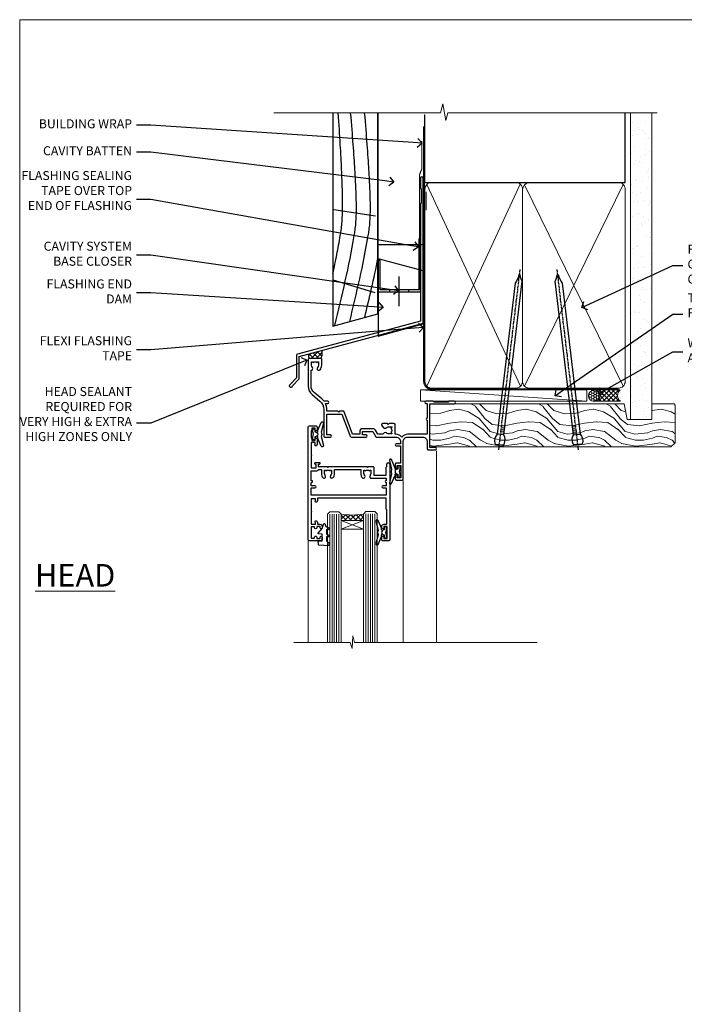
# Model space of a CAD drawing. Units: millimetres. Extents: x 0 to 10153, y -976 to 1146.
# Drawn here: x 600 to 895, y 293 to 730 of the extents above; entities that cross this region are included whole.
import ezdxf
from ezdxf import colors
from ezdxf.entities.mleader import LeaderData, LeaderLine
from ezdxf.math import Vec2, Vec3

# ---------------------------------------------------------------- set-up
doc = ezdxf.new("R2010")
doc.units = ezdxf.units.MM
doc.linetypes.add('CENTER', pattern=[2, 1.25, -0.25, 0.25, -0.25])
doc.linetypes.add('Dashed', pattern=[564.444447, 282.222223, -282.222223])
doc.layers.add('Aluminium Systems Ltd Joinery Detail', color=7, linetype='Continuous')
doc.layers.add('Aluminium Systems Ltd Notes', color=7, linetype='Continuous')
doc.layers.add('Viewport', color=7, linetype='Continuous', plot=False)
doc.styles.add('ASL TXT 50', font='romans.shx', dxfattribs={"height": 100})
doc.styles.get("Standard").update_dxf_attribs({"font": 'arial.ttf'})

# ---------------------------------------------------------------- blocks, each defined once
blk = doc.blocks.new('Page Layout')
at = {"layer": 'Aluminium Systems Ltd Joinery Detail', "color": 8, "lineweight": 5}
blk.add_lwpolyline([(0, 730.13), (0, 0), (553.08, 0), (553.08, 730.13)], close=True, dxfattribs=at)
blk = doc.blocks.new('A003-20831')
at = {"ltscale": 3, "flags": 128}
blk.add_lwpolyline([(2.62, 15.1, 0.221698), (1.3, 12.26), (1.3, 5.29, -0.65911), (1.89, 4.04, 0.183747), (1.5, 3.02), (1.5, 1.5), (1.75, 1.5), (2.04, 1.86, 0.36397), (4.01, 1.86), (4.3, 1.5), (4.55, 1.5), (4.55, 3.02, 0.183747), (4.16, 4.04, -1), (5.29, 5.04, -0.183747), (6.05, 3.02), (6.05, 0.5, -0.414214), (5.55, 0), (0.5, 0, -0.414214), (0, 0.5), (0, 12.26, -0.221698), (1.79, 16.09), (5.21, 18.97, 0.221698), (7, 22.8), (7, 34.5, -0.414214), (7.5, 35), (9.9, 35, -1), (9.9, 34), (8.3, 34), (8.3, 24.7), (15.02, 24.7), (18.46, 34.14, -0.315299), (19.68, 35), (25.7, 35, -1), (25.7, 34), (24.2, 34), (24.2, 32.5), (28.76, 32.5), (30.06, 34.75, -0.267979), (30.49, 35), (39, 35), (39, 35, 0.414214), (41, 37), (41, 38), (39.1, 38, -1), (39.1, 38.8), (41, 38.8), (41, 46.5), (39.2, 46.5, -0.414214), (38.7, 47), (38.7, 48.3, -1), (39.6, 48.3), (39.6, 47.5), (41.1, 47.5), (41.1, 53), (39.6, 53), (39.6, 52.2, -1), (38.7, 52.2), (38.7, 53.5, -0.414214), (39.2, 54), (41.7, 54, -0.414214), (42.2, 53.5), (42.2, 37, 0.414214), (44.2, 35), (50.9, 35, 0.414214), (52.9, 37), (52.9, 40.1, -0.414214), (53.4, 40.6), (56.5, 40.6, -1), (56.5, 39.6), (54, 39.6), (54, 20.2), (64.9, 20.2, -1), (64.9, 19), (62.5, 19), (62.1, 19.4), (55.9, 19.4), (55.5, 19), (52.3, 19, -1), (52.3, 20), (52.8, 20), (52.8, 26.6, -1), (52.8, 27.4), (52.8, 33.7), (44.2, 33.7, -0.230812), (41.6, 34.97, -0.230812), (39, 33.7), (38.62, 33.7), (38.62, 29.45, -0.414214), (38.12, 28.95), (36, 28.95), (35.6, 29.35), (35.2, 28.95), (33.07, 28.95, -0.63707), (32.69, 29.77), (33.51, 30.76, -0.422658), (34.59, 30.84, 0.183747), (35.6, 30.45), (37.12, 30.45), (37.12, 30.7), (36.77, 30.99, 0.36397), (36.77, 32.96), (37.12, 33.25), (37.12, 33.5), (35.6, 33.5, 0.183747), (34.59, 33.11, -0.659111), (33.34, 33.7), (30.95, 33.7), (29.88, 31.85, -0.267979), (28.76, 31.2), (24.2, 31.2, -0.414214), (22.9, 32.5), (22.9, 33.7), (19.68, 33.7), (16.05, 23.73, -0.315299), (15.58, 23.4), (14, 23.4), (13.6, 23.8), (13.2, 23.4), (8.3, 23.4), (8.3, 22.8, -0.11565), (7.64, 20), (8.7, 20, -1), (8.7, 19), (7.02, 19, -0.05636), (6.05, 17.97)], format="xyb", close=True, dxfattribs=at)
blk = doc.blocks.new('Z104-21652')
at = {"flags": 128}
for points in [[(0, 50.5), (0, 0.5, 0.414214), (0.5, 0), (3.5, 0, 0.414214), (4, 0.5), (4, 1.64, 1.007482), (3.1, 1.65), (3.1, 1), (1.7, 1), (1.7, 1.9, 0.414214), (1.5, 2.1), (1.4, 2.1), (1.4, 5.3), (1.5, 5.3, 0.414214), (1.7, 5.5), (1.7, 6.4), (3.1, 6.4), (3.1, 5.75, 1.007482), (4, 5.76), (4, 8.14), (3.88, 8.57, 1), (3.02, 8.33), (3.1, 8.02), (3.1, 7.4), (1.4, 7.4), (1.4, 12.78, 0.447214), (1.4, 13.22), (1.4, 18.6), (3.51, 18.6), (3.51, 17.15, 0.414214), (3.01, 16.65), (3.01, 16.63, 0.493145), (3.3, 16.25), (5.2, 16.25), (5.2, 16.65, 0.414214), (4.7, 17.15), (4.41, 17.15), (4.41, 18), (8.4, 18), (8.8, 18.4), (9.2, 18), (25.9, 18), (26.3, 18.4), (26.7, 18), (28.73, 18, 0.414214), (29.23, 18.5), (29.23, 21.91), (34.6, 21.91), (34.6, 18.3), (34.9, 18), (34.9, 16.9, 1), (36.2, 16.9), (36.2, 50.5, 0.414214), (35.7, 51), (33.2, 51, 0.414214), (32.7, 50.5), (32.7, 49.35, 1), (33.6, 49.35), (33.6, 50), (35.1, 50), (35.1, 44.6), (33.6, 44.6), (33.6, 45.25, 1), (32.7, 45.25), (32.7, 44.6, 0.414214), (33.7, 43.6), (34.9, 43.6), (34.9, 37.3), (34.6, 37), (34.6, 32), (4.1, 32), (4.1, 33.14), (3.98, 33.57, 1), (3.12, 33.33), (3.2, 33.02), (3.2, 32.4), (1.4, 32.4), (1.4, 37.72, 0.707107), (1.4, 38.28), (1.4, 43.6), (3.2, 43.6), (3.2, 42.98), (3.12, 42.67, 1), (3.98, 42.43), (4.1, 42.86), (4.1, 43.6), (5.2, 43.6, 0.414214), (6.2, 44.6), (6.2, 45.25, 1), (5.3, 45.25), (5.3, 44.6), (3.8, 44.6), (3.8, 45.25, 0.999981), (2.9, 45.25), (2.9, 44.8), (1.4, 44.8), (1.4, 49.8), (2.9, 49.8), (2.9, 49.35, 1.000019), (3.8, 49.35), (3.8, 50), (5.3, 50), (5.3, 49.35, 1), (6.2, 49.35), (6.2, 50.5, 0.414214), (5.7, 51), (0.5, 51, 0.414214)], [(11.07, 22.95, -0.172617), (11.73, 21.1), (11.73, 19.3), (23.37, 19.3), (23.37, 21.1, -0.172617), (24.03, 22.95, -1), (25.12, 22.06, 0.172617), (24.77, 21.1), (24.77, 19.58), (25.07, 19.58), (25.34, 19.91, 0.354119), (27.26, 19.91), (27.53, 19.58), (27.83, 19.58), (27.83, 21.1, 0.172617), (27.48, 22.06, -0.633892), (28.03, 23.21), (34.6, 23.21), (34.6, 24.31, -1), (34.6, 25.11), (34.6, 26.51), (33.2, 26.51, -1), (33.2, 27.51), (34.6, 27.51), (34.6, 30.7), (1.4, 30.7), (1.4, 27.51), (3, 27.51, -1), (3, 26.51), (1.4, 26.51), (1.4, 25.11), (1.6, 25.11, -1), (1.6, 24.31), (1.4, 24.31), (1.4, 19.9), (3.51, 19.9, -0.255924), (4.61, 19.3), (5.87, 19.3), (5.87, 21.1, -0.172617), (6.53, 22.95, -1), (7.62, 22.06, 0.172617), (7.27, 21.1), (7.27, 19.58), (7.57, 19.58), (7.84, 19.91, 0.354119), (9.76, 19.91), (10.03, 19.58), (10.33, 19.58), (10.33, 21.1, 0.172617), (9.98, 22.06, -1)]]:
    blk.add_lwpolyline(points, format="xyb", close=True, dxfattribs=at)
blk = doc.blocks.new('Residential Awning Head')
at = {"layer": 'Aluminium Systems Ltd Joinery Detail', "lineweight": 5}
h = blk.add_hatch(dxfattribs=at)
h.set_pattern_fill('NET', color=256, scale=0.5, angle=-45)
h.set_pattern_definition([(315, (-810.89, 28.8397), (1.122532, 1.122532), []), (45, (-810.89, 28.8397), (-1.122532, 1.122532), [])])
edge = h.paths.add_edge_path()
edge.add_line((64.26, -52.51), (64.26, -52.41))
edge.add_arc((53.66, -47.51), 11.69, 694.6724, 695.1681, ccw=False)
edge.add_line((64.22, -52.51), (64.26, -52.51))
edge = h.paths.add_edge_path()
edge.add_arc((69.35, -23.88), 26.69, 619.2202, 640.8167)
edge.add_line((74.35, -50.09), (74.35, -53))
edge.add_line((74.35, -53), (64.35, -53))
edge.add_line((64.35, -53), (64.35, -50.09))
at = {"layer": 'Aluminium Systems Ltd Joinery Detail', "linetype": 'Continuous', "lineweight": 5}
for p, q in [((31.98, -22.05), (31.98, -107.08)), ((46.77, -107.08), (46.77, -35.2)), ((88.97, -107.08), (88.97, -62.2))]:
    blk.add_line(p, q, dxfattribs=at)
at = {"layer": 'Aluminium Systems Ltd Joinery Detail', "lineweight": 5, "ltscale": 3}
for p, q in [((59.36, -50), (59.36, -107.08)), ((60.36, -50), (60.36, -107.08)), ((61.36, -50), (61.36, -107.08)), ((62.36, -50), (62.36, -107.08)), ((63.36, -50), (63.36, -107.08)), ((75.35, -50.09), (75.35, -107.08)), ((76.35, -50.09), (76.35, -107.08)), ((77.35, -50.09), (77.35, -107.08)), ((78.35, -50.09), (78.35, -107.08)), ((79.35, -50.09), (79.35, -107.08))]:
    blk.add_line(p, q, dxfattribs=at)
at = {"layer": 'Aluminium Systems Ltd Joinery Detail', "lineweight": 5}
for p, q in [((64.35, -56.87), (74.35, -53)), ((64.35, -53), (74.35, -56.87))]:
    blk.add_line(p, q, dxfattribs=at)
at = {"layer": 'Aluminium Systems Ltd Joinery Detail'}
for points in [[(85.14, -13.82), (84.86, -13.75, -0.339454), (84.71, -13.56), (84.71, -12.91, 0.105249), (84.7, -12.83), (83.17, -9.41, 0.913392), (82.23, -9.73), (83.19, -13.69, -0.125736), (83.19, -13.79), (82.96, -14.66, 0.131652), (82.96, -14.76), (83.19, -15.63, -0.125736), (83.19, -15.72), (82.23, -19.69, 0.913392), (83.17, -20.01), (84.7, -16.59, 0.105249), (84.71, -16.51), (84.71, -15.86, -0.339454), (84.86, -15.67), (85.14, -15.59)], [(49.98, -30.37), (50.26, -30.3, 0.339454), (50.41, -30.11), (50.41, -29.46, -0.105249), (50.43, -29.38), (51.95, -25.96, -0.913392), (52.89, -26.28), (51.93, -30.24, 0.125736), (51.93, -30.34), (52.16, -31.21, -0.131652), (52.16, -31.31), (51.93, -32.18, 0.125736), (51.93, -32.27), (52.89, -36.24, -0.913392), (51.95, -36.56), (50.43, -33.14, -0.105249), (50.41, -33.06), (50.41, -32.41, 0.339454), (50.26, -32.22), (49.98, -32.14)], [(55.98, -57.37), (56.26, -57.3, 0.339454), (56.41, -57.11), (56.41, -56.46, -0.105249), (56.43, -56.38), (57.95, -52.96, -0.913392), (58.89, -53.28), (57.93, -57.24, 0.125736), (57.93, -57.34), (58.16, -58.21, -0.131652), (58.16, -58.31), (57.93, -59.18, 0.125736), (57.93, -59.27), (58.89, -63.24, -0.913392), (57.95, -63.56), (56.43, -60.14, -0.105249), (56.41, -60.06), (56.41, -59.41, 0.339454), (56.26, -59.22), (55.98, -59.14)]]:
    blk.add_lwpolyline(points, format="xyb", dxfattribs=at)
for points in [[(86.96, -15.83), (86.66, -14.71), (86.96, -13.58), (86.96, -12.21), (85.96, -12.21), (85.96, -13.59, 0.447214), (84.71, -14.71, 0.447214), (85.96, -15.83), (85.96, -17.21), (86.96, -17.21)], [(48.16, -32.38), (48.46, -31.26), (48.16, -30.13), (48.16, -28.76), (49.16, -28.76), (49.16, -30.14, -0.447214), (50.41, -31.26, -0.447214), (49.16, -32.38), (49.16, -33.76), (48.16, -33.76)], [(54.16, -59.38), (54.46, -58.26), (54.16, -57.13), (54.16, -55.76), (55.16, -55.76), (55.16, -57.14, -0.447214), (56.41, -58.26, -0.447214), (55.16, -59.38), (55.16, -60.76), (54.16, -60.76)], [(80.77, -62.13), (79.77, -62.75), (79.77, -64.25), (84.19, -63.87, 0.36397), (84.37, -63.68), (84.52, -62.02), (82.77, -62.02), (82.77, -59.02), (84.52, -58.86), (84.52, -58.56), (82.77, -56.48), (81.97, -54.34), (81.56, -54.34), (81.08, -55.64), (79.77, -56.28), (79.77, -57.08), (80.77, -56.99), (80.77, -58.99), (79.77, -59.48), (79.77, -60.28), (80.77, -60.19)]]:
    blk.add_lwpolyline(points, format="xyb", close=True, dxfattribs=at)
at = {"layer": 'Aluminium Systems Ltd Joinery Detail', "lineweight": 5}
for points in [[(64.36, -107.08), (64.36, -50.09), (63.36, -49), (59.36, -49), (58.36, -50), (58.36, -107.08)], [(80.35, -107.08), (80.35, -50.18), (79.35, -49.09), (75.35, -49.09), (74.35, -50.09), (74.35, -107.08)]]:
    blk.add_lwpolyline(points, dxfattribs=at)
blk.add_lwpolyline([(64.35, -53), (74.35, -53), (74.35, -56.87), (64.35, -56.87)], close=True, dxfattribs=at)
at = {"layer": 'Aluminium Systems Ltd Joinery Detail', "linetype": 'Continuous', "lineweight": 5}
blk.add_lwpolyline([(-12.71, -107.08), (68.33, -107.08), (69.2, -104.22), (69.45, -109.86), (70.35, -107.08), (95.29, -107.08)], dxfattribs=at)
at = {"layer": 'Aluminium Systems Ltd Joinery Detail', "lineweight": 5}
blk.add_arc((69.36, -21.4), 29.13, 260.0977, 279.8654, dxfattribs=at)
at = {"color": 0, "rotation": 180}
blk.add_blockref('A003-20831', (88.98, 19), dxfattribs=at)
at = {"rotation": 180}
blk.add_blockref('Z104-21652', (88.98, -11), dxfattribs=at)
blk = doc.blocks.new('_Open90')
at = {"color": 0, "linetype": 'ByBlock', "lineweight": -2}
for p, q in [((0, 0), (-1, 0)), ((-0.5, 0.5), (0, 0)), ((0, 0), (-0.5, -0.5))]:
    blk.add_line(p, q, dxfattribs=at)
blk = doc.blocks.new('Nail 75 JH')
at = {"linetype": 'CENTER'}
blk.add_line((0, 2.3), (0, -78.26), dxfattribs=at)
for p, q in [((1.5, -4.49), (-1.5, -4.49)), ((1.5, -5.73), (0.13, -5.73)), ((1.5, -6.6), (0.13, -6.6)), ((1.5, -7.47), (0.13, -7.47)), ((1.5, -8.34), (0.13, -8.34))]:
    blk.add_line(p, q)
blk.add_lwpolyline([(-1.5, -4.49, -0.247527), (-2.06, -0.36, -0.331135), (-1.58, 0), (1.58, 0, -0.331135), (2.06, -0.36, -0.247527), (1.5, -4.49), (1.5, -73.21, 0.124564), (0.28, -75.97), (-0.25, -75.97, 0.101255), (-1.5, -72.05)], format="xyb", close=True)
blk = doc.blocks.new('Rusticated Weatherboard CC Residential Liner')
at = {"layer": 'Aluminium Systems Ltd Joinery Detail', "lineweight": 5}
h = blk.add_hatch(dxfattribs=at)
h.set_pattern_fill('HONEY', color=256, scale=0.221113, angle=360, style=0)
h.set_pattern_definition([(0, (-467.4952, -268.02097), (1.0530483, 0.60797756), [0.7020322, -1.4040644]), (120, (-467.4952, -268.02097), (-1.05304816, 0.6079778), [0.7020322, -1.4040644]), (60, (-467.4952, -268.02097), (1e-07, 1.21595534), [-1.4040644, 0.7020322])])
edge = h.paths.add_edge_path()
edge.add_arc((52.83, 2.93), 2.5, 180, 360, ccw=False)
edge.add_arc((52.83, 2.93), 2.5, 0, 180, ccw=False)
h = blk.add_hatch(dxfattribs=at)
h.set_pattern_fill('NET', color=256, scale=0.442225, angle=225, style=0)
h.set_pattern_definition([(315, (-1834.9544, 4373.742), (-0.99282344, -0.99282344), []), (225, (-1834.9544, 4373.742), (-0.99282344, 0.99282344), [])])
edge = h.paths.add_edge_path()
edge.add_line((64.43, 5.49), (53.69, 5.5))
edge.add_arc((52.86, 3.04), 2.6, 283.0546, 431.2564, ccw=False)
edge.add_line((53.44, 0.5), (64.48, 0.5))
edge.add_arc((66.38, 3.01), 3.15, 128.1626, 232.8611, ccw=False)
h = blk.add_hatch(dxfattribs=at)
h.set_pattern_fill('WOOD-3', color=256, scale=97.5, angle=30, style=0, pattern_type=2)
h.set_pattern_definition([(4.7636, (490.725, -7171.838), (-330.0000284, -29.999746), [3.61248, -357.63537]), (348.6901, (494.325, -7171.538), (120.0000226, -29.999929), [4.58913, -148.38147]), (315, (498.825, -7172.438), (-3e-14, -30.00001), [3.39411, -39.03228]), (313.1524, (501.2249, -7174.838), (420.00008502, -449.99992613), [6.57951, -651.37185]), (347.0054, (505.7249, -7179.638), (-270.000023, 59.9999273), [4.00251, -396.24741]), (360, (509.625, -7180.538), (30, -30), [7.5, -22.5]), (9.4623, (517.125, -7180.538), (-150.0000232, -29.9999442), [3.64965, -178.83321]), (5.7106, (490.725, -7179.938), (-269.9999827, -30.0000394), [3.01497, -298.48131]), (360, (493.725, -7179.638), (30, -30), [4.5, -25.5]), (331.6992, (498.2249, -7179.638), (329.9998536, -180.0002662), [4.42944, -438.51525]), (307.875, (502.125, -7181.738), (-120.0000559, 149.999973), [6.84105, -335.21157]), (320.7106, (506.3249, -7187.138), (180.0000192, -149.99998896), [4.26381, -422.11632]), (353.6598, (509.625, -7189.838), (239.9999821, -30.0000474), [5.43324, -266.22831]), (11.8887, (515.0249, -7190.438), (-419.99991903, -90.00031606), [5.82495, -576.66969]), (6.7098, (490.7249, -7189.238), (270.00002993, 29.99981644), [5.13516, -508.3821]), (356.6335, (495.8249, -7188.638), (479.99997966, -30.0003289), [5.10882, -505.77279]), (326.3099, (500.925, -7188.938), (-59.999987, 30.00004), [5.40834, -102.75822]), (312.5104, (505.4249, -7191.938), (299.99972155, -330.0002602), [4.88364, -483.48096]), (345.0686, (508.7249, -7195.538), (330.00001605, -89.9999086), [4.65726, -461.06799]), (360, (513.225, -7196.738), (30, -30), [3.6, -26.4]), (12.9946, (516.8249, -7196.738), (270.000023, 59.9999273), [4.00251, -396.24741]), (360, (500.025, -7166.738), (30, -30), [0, -30]), (136.8476, (504.2249, -7171.238), (449.99992613, -420.00008502), [6.57951, -651.37185]), (153.4349, (499.425, -7196.738), (-29.999975, 30.00004), [2.68329, -64.39875]), (171.8699, (497.025, -7195.538), (-179.9999933, 29.9999807), [4.24263, -207.88938]), (203.1986, (492.825, -7194.938), (-149.999992, -60.0000398), [2.28474, -226.18845]), (333.4349, (504.225, -7171.238), (29.999975, -30.00004), [3.35409, -63.72795]), (353.2902, (507.2249, -7172.738), (-270.00002993, 29.99981644), [5.13516, -508.3821]), (10.1247, (512.3249, -7173.338), (509.99996369, 90.00025766), [8.53287, -844.75488]), (10.3048, (490.725, -7168.538), (180.0000288, 29.9998463), [3.35409, -332.05608]), (344.4759, (494.0249, -7167.938), (-330.00003074, 89.99993333), [5.60445, -554.84178]), (317.1211, (499.4249, -7169.438), (-390.0000238, 359.9999926), [5.7315, -567.41769]), (325.3048, (503.6249, -7173.338), (299.99982777, -210.0002583), [4.74342, -469.59822]), (350.5377, (507.525, -7176.038), (150.0000232, -29.9999442), [5.47449, -177.0084]), (6.5819, (512.9249, -7176.938), (-510.00004314, -59.99960101), [7.85175, -777.3234]), (8.1301, (490.725, -7176.038), (-179.9999933, -29.9999807), [4.24263, -207.88938]), (348.6901, (494.925, -7175.438), (120.0000226, -29.999929), [4.58913, -148.38147]), (317.4896, (499.4249, -7176.338), (-330.0002602, 299.99972155), [4.88364, -483.48096]), (315, (503.025, -7179.638), (-3e-14, -30.00001), [5.51544, -36.91098]), (342.646, (506.9249, -7183.538), (-390.00006057, 119.99983507), [5.02893, -497.86272]), (3.3665, (511.7249, -7185.038), (-479.99997966, -30.0003289), [5.10882, -505.77279]), (17.1027, (516.8249, -7184.738), (300.0000519, 89.9998648), [4.08045, -403.96368]), (8.7462, (490.7249, -7183.538), (209.9999801, 30.0001259), [3.94587, -390.64251]), (345.0686, (494.6249, -7182.938), (330.00001605, -89.9999086), [4.65726, -461.06799]), (327.9946, (499.125, -7184.138), (-149.9999683, 90.0000332), [5.6604, -277.35906]), (310.1009, (503.9249, -7187.138), (-329.9999418, 390.00005789), [7.45185, -737.7327]), (344.0546, (508.725, -7192.838), (-120.0000038, 29.9999967), [4.36806, -214.03524]), (6.009, (512.9249, -7194.038), (299.99999253, 29.99997952), [5.7315, -567.41769]), (23.1986, (518.625, -7193.438), (149.999992, 60.0000398), [2.28474, -226.18845]), (9.4623, (490.725, -7192.538), (-150.0000232, -29.9999442), [3.64965, -178.83321]), (349.992, (494.3249, -7191.938), (329.99998664, -60.00010416), [5.17881, -512.7015]), (322.5946, (499.4249, -7192.838), (389.99977395, -300.00029858), [6.42027, -635.60775]), (330.9454, (504.525, -7166.738), (210.0000115, -120.0000008), [3.08868, -305.78022]), (349.2157, (507.2249, -7168.238), (-479.9999851, 90.0000165), [6.41328, -634.91349]), (7.125, (513.525, -7169.438), (-210.0000114, -29.9999485), [7.25604, -234.6117])])
h.paths.add_polyline_path([(88.79, -18.01), (86.91, -19.78), (-20.14, -19.78), (-20.14, -0.7), (66.18, -0.7), (67.53, -7.57), (78.41, -7.57), (78.41, -0.7), (88.35, -0.7), (88.79, -1.33)])
blk.add_line((-24.3, 5.5), (49.64, 0.5), dxfattribs=at)
for points in [[(-24.3, 5.5), (49.64, 5.5), (49.64, 0.5), (-24.3, 0.5)], [(88.35, -0.7), (78.41, -0.7), (78.41, -7.57), (67.53, -7.57), (66.18, -0.7), (-20.14, -0.7), (-20.14, -19.78), (86.91, -19.78), (88.79, -18.01), (88.79, -1.33)]]:
    blk.add_lwpolyline(points, close=True, dxfattribs=at)
blk.add_lwpolyline([(53.42, 5.51), (64.43, 5.49, 0.491511), (64.48, 0.5), (53.44, 0.5, 0.810102)], format="xyb", close=True, dxfattribs=at)
at = {"layer": 'Aluminium Systems Ltd Joinery Detail', "lineweight": 5, "ltscale": 0.12}
blk.add_circle((52.83, 2.93), 2.5, dxfattribs=at)
at = {"layer": 'Aluminium Systems Ltd Joinery Detail', "xscale": -0.9999999999999998, "rotation": 173.2316767257846}
blk.add_blockref('Nail 75 JH', (10.77, -18.75), dxfattribs=at)
at = {"layer": 'Aluminium Systems Ltd Joinery Detail', "rotation": 186.7683232742154}
blk.add_blockref('Nail 75 JH', (45.63, -18.75), dxfattribs=at)
blk = doc.blocks.new('90mm Framing Head CC')
at = {"layer": 'Aluminium Systems Ltd Joinery Detail'}
h = blk.add_hatch(dxfattribs=at)
h.set_pattern_fill('AR-SAND', color=0, scale=0.15)
h.set_pattern_definition([(37.5, (61.6605, 88.745), (-0.24, 7.3412), [0, -5.7912, 0, -6.477, 0, -6.19125]), (7.5, (61.6605, 88.745), (6.74285, 10.7524), [0, -3.1242, 0, -5.2197, 0, -2.00025]), (327.5, (56.974, 88.745), (11.86489, 0.02156), [0, -1.905, 0, -6.858, 0, -8.9535]), (317.5, (56.974, 88.745), (11.45335, 3.34394), [0, -0.9525, 0, -4.4958, 0, -5.1435])])
h.paths.add_polyline_path([(180.61, 88.77), (171.11, 88.77), (171.11, -47.33), (180.61, -47.33)])
at = {"layer": 'Aluminium Systems Ltd Joinery Detail', "color": 0, "linetype": 'Dashed'}
blk.add_line((79.91, 57.9), (79.91, 87.86), dxfattribs=at)
at = {"layer": 'Aluminium Systems Ltd Joinery Detail', "color": 0}
for p, q in [((168.81, 57.9), (168.81, 88.77)), ((79.91, 57.9), (168.81, 57.9))]:
    blk.add_line(p, q, dxfattribs=at)
at = {"layer": 'Aluminium Systems Ltd Joinery Detail', "color": 0, "lineweight": 5}
for p, q in [((80.8, -32.58), (122.24, 57.1)), ((80.8, 57.01), (122.34, -32.58)), ((124.13, -32.58), (167.92, 57.01)), ((124.16, 56.83), (167.92, -32.58))]:
    blk.add_line(p, q, dxfattribs=at)
at = {"layer": 'Aluminium Systems Ltd Joinery Detail', "color": 0, "linetype": 'Continuous', "lineweight": 5, "ltscale": 0.12}
blk.add_lwpolyline([(182.99, 88.77), (90.08, 88.77), (89.18, 85.34), (87.91, 92.75), (86.87, 88.77), (12.78, 88.77)], dxfattribs=at)
at = {"layer": 'Aluminium Systems Ltd Joinery Detail', "color": 0, "linetype": 'Dashed', "lineweight": 5, "ltscale": 0.01, "const_width": 0.25, "elevation": 0.25}
blk.add_lwpolyline([(79.77, 88.1), (79.77, -30.43, 0.41757), (82.92, -33.61), (165.34, -33.6, 0.859133), (165.47, -33.94, 0.009055)], format="xyb", dxfattribs=at)
at = {"layer": 'Aluminium Systems Ltd Joinery Detail', "color": 0, "lineweight": 5, "elevation": 1}
blk.add_lwpolyline([(171.11, 88.77), (171.11, -47.33), (180.61, -47.33), (180.61, 88.77)], dxfattribs=at)
at = {"layer": 'Aluminium Systems Ltd Joinery Detail', "color": 0, "linetype": 'CENTER', "lineweight": 5, "ltscale": 3, "const_width": 0.5, "elevation": 0.5}
blk.add_lwpolyline([(79.37, 82.76), (79.37, -30.43, 0.420916), (82.93, -34), (165.77, -34)], format="xyb", dxfattribs=at)
at = {"layer": 'Aluminium Systems Ltd Joinery Detail', "color": 0, "lineweight": 5}
blk.add_lwpolyline([(79.91, -28.32), (79.91, 54.86, -0.414214), (82.95, 57.9), (120.19, 57.9, -0.414214), (123.23, 54.86), (123.23, -28.32), (123.23, -30.43, -0.414214), (120.19, -33.47), (82.95, -33.47, -0.414214), (79.91, -30.43)], format="xyb", close=True, dxfattribs=at)
for points in [[(168.81, -28.53), (168.81, 54.86, 0.414214), (165.77, 57.9), (126.27, 57.9, 0.368185), (123.24, 54.65), (123.24, -28.53)], [(168.81, 52.75), (168.81, -30.43, -0.414214), (165.77, -33.47), (126.27, -33.47, -0.414214), (123.24, -30.43), (123.24, 52.75)]]:
    blk.add_lwpolyline(points, format="xyb", dxfattribs=at)
blk = doc.blocks.new('FLASHING END CAP')
at = {"color": 0}
blk.add_lwpolyline([(-18.54, -6.42), (1.5, -1.05), (1.5, 22.56), (-18.54, 27.93)], close=True, dxfattribs=at)
blk = doc.blocks.new('CAVITY CLOSER')
at = {"layer": 'Aluminium Systems Ltd Joinery Detail', "color": 0}
blk.add_line((-9.54, 6.78), (-9.54, -6.49), dxfattribs=at)
blk.add_lwpolyline([(0, 23.52), (-0.72, 23.53), (-0.72, 0.78), (-17.93, 0.78), (-17.93, 13.84), (-18.84, 13.84), (-18.84, 0), (0, 0), (0, 23.52)], dxfattribs=at)
blk.add_lwpolyline([(-5.12, 0.78), (-13.72, 0.78), (-13.72, 0), (-5.12, 0)], close=True, dxfattribs=at)
blk = doc.blocks.new('J355-32178')
blk.add_lwpolyline([(59.45, 28.86), (59.45, 92.87, 1), (58.25, 92.87), (58.25, 88.47), (58.65, 88.07), (58.65, 81.87), (58.25, 81.47), (58.25, 29.39), (3.62, 14.76, 0.339454), (3.25, 14.27), (3.25, 4.24), (0.21, 1.19, 1.488372), (1.4, 0.69), (4.3, 3.59, 0.198912), (4.45, 3.95), (4.45, 13.74), (59.08, 28.37, 0.339454)], format="xyb", close=True)
blk = doc.blocks.new('Rusticated Weatherboard CC Head Residential')
at = {"layer": 'Aluminium Systems Ltd Joinery Detail', "linetype": 'Dashed'}
h = blk.add_hatch(dxfattribs=at)
h.set_pattern_fill('ANSI37', color=256, scale=0.5)
h.set_pattern_definition([(45, (-148.9692, -518.5978), (-1.122532, 1.122532), []), (135, (-148.9692, -518.5978), (-1.122532, -1.122532), [])])
edge = h.paths.add_edge_path()
edge.add_line((-65.92, 83.29), (-71.62, 81.77))
edge.add_arc((-69.42, 80.95), 2.35, 159.4854, 210.7716)
edge.add_line((-71.44, 79.75), (-66.39, 79.75))
edge.add_arc((-69.3, 81.93), 3.64, 323.1062, 381.9383)
for p, q in [((-60.57, 145.89), (-42.05, 143.12)), ((-60.93, 114.6), (-42.34, 109.06))]:
    blk.add_line(p, q)
blk.add_lwpolyline([(-60.93, 188.77), (-60.93, 94.12), (-40.93, 99.48), (-40.93, 188.77)])
at = {"layer": 'Aluminium Systems Ltd Joinery Detail'}
blk.add_line((-40.93, 188.77), (-40.93, 99.48), dxfattribs=at)
at = {"layer": 'Aluminium Systems Ltd Joinery Detail', "lineweight": 5}
blk.add_line((-19.53, 145.57, 2), (-19.53, 153.66, 2), dxfattribs=at)
at = {"layer": 'Aluminium Systems Ltd Joinery Detail', "linetype": 'Dashed', "ltscale": 0.01, "const_width": 0.5, "elevation": 2}
blk.add_lwpolyline([(-21.42, 176.28), (-21.42, 164.01), (-22.54, 161.13), (-22.54, 121.6)], dxfattribs=at)
at = {"layer": 'Aluminium Systems Ltd Joinery Detail'}
blk.add_lwpolyline([(-20.93, 139.25), (-20.93, 130.22), (-40.93, 130.22), (-40.93, 139.25)], dxfattribs=at)
at = {"layer": 'Aluminium Systems Ltd Joinery Detail', "linetype": 'Dashed'}
for centre, radius, start, end in [((-69.3, 81.93, -1), 3.64, 323.1062, 21.9383), ((-69.42, 80.95, -1), 2.35, 159.4854, 210.7716)]:
    blk.add_arc(centre, radius, start, end, dxfattribs=at)
for points, knots in [([(-60.93, 117.5), (-59.73, 123.04), (-57.38, 134.95), (-55.7, 147.19), (-58.55, 188.77)], [27.262153, 27.262153, 27.262153, 27.262153, 44.233692, 63.488567, 63.488567, 63.488567, 63.488567]), ([(-60.12, 94.34), (-56.91, 107.49), (-52.28, 126.88), (-49.49, 147.19), (-53.07, 188.77)], [3.39785, 3.39785, 3.39785, 3.39785, 44.233692, 63.488567, 63.488567, 63.488567, 63.488567]), ([(-53.48, 96.12), (-50.42, 108.68), (-45.99, 127.5), (-43.28, 147.19), (-46.85, 188.77)], [5.240361, 5.240361, 5.240361, 5.240361, 44.233692, 63.488567, 63.488567, 63.488567, 63.488567])]:
    blk.add_open_spline(points, degree=3, knots=knots, dxfattribs=at)
blk.add_open_spline([(-46.84, 97.9), (-44.73, 106.57), (-42.69, 115.27), (-40.93, 124.12)], degree=3, dxfattribs=at)
at = {"linetype": 'Dashed'}
blk.add_blockref('J355-32178', (-80.34, 66.89), dxfattribs=at)
at = {"color": 0}
for name, p in [('CAVITY CLOSER', (-22.09, 109.37)), ('FLASHING END CAP', (-22.38, 96.1))]:
    blk.add_blockref(name, p, dxfattribs=at)
blk = doc.blocks.new('Rusticated Weatherboard CC Head Text Residential')
at = {"layer": 'Aluminium Systems Ltd Notes', "color": 3, "lineweight": 5, "ltscale": 0.12}
ml = blk.add_multileader_mtext('Standard', dxfattribs=at)
ml.set_content('BUILDING WRAP', color=3)
ml.set_leader_properties(color=8)
ml.set_arrow_properties(name='OPEN90')
ml.build(insert=Vec2(0, 0))
ml.multileader.update_dxf_attribs({"text_left_attachment_type": 2, "text_right_attachment_type": 2})
ctx = ml.context
ctx.base_point, ctx.plane_origin = Vec3(-19.6, 84.37), Vec3(149.06, 17.29)
ctx.left_attachment, ctx.right_attachment, ctx.text_align_type = 2, 2, 2
notes = []
notes.append((ctx, [(0, (1, 1, 0), (34.75, 84.37), (-1, 0), 6.29, [(0, [(155.2, 76.41)], 0, [])])]))
ctx.mtext.insert, ctx.mtext.width, ctx.mtext.alignment, ctx.mtext.line_spacing_style, ctx.mtext.flow_direction = Vec3(26.46, 87.04), 49.8798, 3, 2, 5
ml = blk.add_multileader_mtext('Standard', dxfattribs=at)
ml.set_content('CAVITY BATTEN', color=3)
ml.set_leader_properties(color=8)
ml.set_arrow_properties(name='OPEN90')
ml.build(insert=Vec2(0, 0))
ml.multileader.update_dxf_attribs({"text_left_attachment_type": 2, "text_right_attachment_type": 2})
ctx = ml.context
ctx.base_point, ctx.plane_origin = Vec3(-18.58, 72.38), Vec3(123.9, 39.2)
ctx.left_attachment, ctx.right_attachment, ctx.text_align_type = 2, 2, 2
notes.append((ctx, [(0, (1, 1, 0), (34.75, 72.38), (-1, 0), 6.29, [(0, [(142.72, 59.16)], 0, [])])]))
ctx.mtext.insert, ctx.mtext.width, ctx.mtext.alignment, ctx.mtext.line_spacing_style, ctx.mtext.flow_direction = Vec3(26.46, 75.05), 49.8798, 3, 2, 5
ml = blk.add_multileader_mtext('Standard', dxfattribs=at)
ml.set_content('FLASHING SEALING\\PTAPE OVER TOP\\PEND OF FLASHING', color=3)
ml.set_leader_properties(color=8)
ml.set_arrow_properties(name='OPEN90')
ml.build(insert=Vec2(0, 0))
ml.multileader.update_dxf_attribs({"text_left_attachment_type": 2, "text_right_attachment_type": 2})
ctx = ml.context
ctx.base_point, ctx.plane_origin = Vec3(-25.36, 51.38), Vec3(123.9, 1.14)
ctx.left_attachment, ctx.right_attachment, ctx.text_align_type = 2, 2, 2
notes.append((ctx, [(0, (1, 1, 0), (34.75, 51.38), (-1, 0), 6.29, [(0, [(153.6, 30.34)], 0, [])])]))
ctx.mtext.insert, ctx.mtext.width, ctx.mtext.alignment, ctx.mtext.line_spacing_style, ctx.mtext.flow_direction = Vec3(26.46, 64.05), 49.8798, 3, 2, 5
ml = blk.add_multileader_mtext('Standard', dxfattribs=at)
ml.set_content('CAVITY SYSTEM BASE CLOSER', color=3)
ml.set_leader_properties(color=8)
ml.set_arrow_properties(name='OPEN90')
ml.build(insert=Vec2(0, 0))
ml.multileader.update_dxf_attribs({"text_left_attachment_type": 2, "text_right_attachment_type": 2})
ctx = ml.context
ctx.base_point, ctx.plane_origin = Vec3(-19.55, 26.68), Vec3(71.35, -90.49)
ctx.left_attachment, ctx.right_attachment, ctx.text_align_type = 2, 2, 2
notes.append((ctx, [(0, (1, 1, 0), (34.75, 26.68), (-1, 0), 6.29, [(0, [(144.79, 10.89)], 0, [])])]))
ctx.mtext.insert, ctx.mtext.width, ctx.mtext.alignment, ctx.mtext.line_spacing_style, ctx.mtext.flow_direction = Vec3(26.46, 32.68), 49.8798, 3, 2, 5
ml = blk.add_multileader_mtext('Standard', dxfattribs=at)
ml.set_content('FLASHING END DAM', color=3)
ml.set_leader_properties(color=8)
ml.set_arrow_properties(name='OPEN90')
ml.build(insert=Vec2(0, 0))
ml.multileader.update_dxf_attribs({"text_left_attachment_type": 2, "text_right_attachment_type": 2})
ctx = ml.context
ctx.base_point, ctx.plane_origin = Vec3(-16.08, 9.93), Vec3(88.37, -110.87)
ctx.left_attachment, ctx.right_attachment, ctx.text_align_type = 2, 2, 2
notes.append((ctx, [(0, (1, 1, 0), (34.75, 9.93), (-1, 0), 6.29, [(0, [(137.89, 3.51)], 0, [])])]))
ctx.mtext.insert, ctx.mtext.width, ctx.mtext.alignment, ctx.mtext.line_spacing_style, ctx.mtext.flow_direction = Vec3(26.46, 15.93), 49.8798, 3, 2, 5
ml = blk.add_multileader_mtext('Standard', dxfattribs=at)
ml.set_content('FLEXI FLASHING TAPE', color=3)
ml.set_leader_properties(color=8)
ml.set_arrow_properties(name='OPEN90')
ml.build(insert=Vec2(0, 0))
ml.multileader.update_dxf_attribs({"text_left_attachment_type": 2, "text_right_attachment_type": 2})
ctx = ml.context
ctx.base_point, ctx.plane_origin = Vec3(-19.76, -15.26), Vec3(223.22, -105.39)
ctx.left_attachment, ctx.right_attachment, ctx.text_align_type = 2, 2, 2
notes.append((ctx, [(1, (1, 1, 0), (34.75, -15.26), (-1, 0), 6.29, [(0, [(155.79, -5.39)], 0, [])])]))
ctx.mtext.insert, ctx.mtext.width, ctx.mtext.alignment, ctx.mtext.line_spacing_style, ctx.mtext.flow_direction = Vec3(26.46, -9.26), 49.8798, 3, 2, 5
ml = blk.add_multileader_mtext('Standard', dxfattribs=at)
ml.set_content('HEAD SEALANT REQUIRED FOR VERY HIGH & EXTRA HIGH ZONES ONLY', color=3)
ml.set_leader_properties(color=8)
ml.set_arrow_properties(name='OPEN90')
ml.build(insert=Vec2(0, 0))
ml.multileader.update_dxf_attribs({"text_left_attachment_type": 2, "text_right_attachment_type": 2})
ctx = ml.context
ctx.base_point, ctx.plane_origin = Vec3(-17.87, -47.84), Vec3(117.2, -126.22)
ctx.left_attachment, ctx.right_attachment, ctx.text_align_type = 2, 2, 2
notes.append((ctx, [(0, (1, 1, 0), (34.75, -47.84), (-1, 0), 6.29, [(0, [(104.09, -19.9)], 0, [])])]))
ctx.mtext.insert, ctx.mtext.width, ctx.mtext.alignment, ctx.mtext.line_spacing_style, ctx.mtext.flow_direction = Vec3(26.46, -31.84), 49.8798, 3, 2, 5
for ctx, leaders in notes:
    for number, flags, end, landing, length, lines in leaders:
        leader = LeaderData()
        leader.index, (leader.has_last_leader_line, leader.has_dogleg_vector, leader.attachment_direction) = number, flags
        leader.last_leader_point, leader.dogleg_vector, leader.dogleg_length = Vec3(end), Vec3(landing), length
        for number, points, colour, breaks in lines:
            line = LeaderLine()
            line.index, line.vertices, line.color, line.breaks = number, Vec3.list(points), colors.encode_raw_color(colour), breaks
            leader.lines.append(line)
        ctx.leaders.append(leader)
blk = doc.blocks.new('Liner Head Text Residential')
at = {"layer": 'Aluminium Systems Ltd Notes', "color": 3, "lineweight": 5, "ltscale": 0.12}
ml = blk.add_multileader_mtext('Standard', dxfattribs=at)
ml.set_content('FIXINGS 150 FROM CORNERS AND 450 CENTRES', color=3)
ml.set_leader_properties(color=8)
ml.set_arrow_properties(name='OPEN90')
ml.build(insert=Vec2(0, 0))
ml.multileader.update_dxf_attribs({"text_left_attachment_type": 2, "text_right_attachment_type": 2})
ctx = ml.context
ctx.base_point, ctx.plane_origin = Vec3(14.2, 73, -1), Vec3(-210.37, -58.04, -1)
ctx.left_attachment, ctx.right_attachment = 2, 2
notes = []
notes.append((ctx, [(0, (1, 1, 0), (9.73, 73, -1), (1, 0), 4.46, [(0, [(-30.77, 54.38, -1)], 0, [])])]))
ctx.mtext.insert, ctx.mtext.width, ctx.mtext.line_spacing_style, ctx.mtext.flow_direction = Vec3(16.2, 82.33, -1), 55.1661, 2, 5
ml = blk.add_multileader_mtext('Standard', dxfattribs=at)
ml.set_content('TEMPORARY FLAT PACKERS REMOVED FROM HEAD AFTER FIXING', color=3)
ml.set_leader_properties(color=8)
ml.set_arrow_properties(name='OPEN90')
ml.build(insert=Vec2(0, 0))
ml.multileader.update_dxf_attribs({"text_left_attachment_type": 2, "text_right_attachment_type": 2})
ctx = ml.context
ctx.base_point, ctx.plane_origin = Vec3(14.2, 51.36, -1), Vec3(-133.29, 168.9, -1)
ctx.left_attachment, ctx.right_attachment = 2, 2
notes.append((ctx, [(0, (1, 1, 0), (9.73, 51.36, -1), (1, 0), 4.46, [(0, [(-42.57, 15.22, -1)], 0, [])])]))
ctx.mtext.insert, ctx.mtext.width, ctx.mtext.defined_height, ctx.mtext.line_spacing_style, ctx.mtext.flow_direction = Vec3(16.2, 60.69, -1), 101.6538, 9.45, 2, 5
ml = blk.add_multileader_mtext('Standard', dxfattribs=at)
ml.set_content('WATER RESISTANT\\PAIRSEAL ON PEF ROD', color=3)
ml.set_leader_properties(color=8)
ml.set_arrow_properties(name='OPEN90')
ml.build(insert=Vec2(0, 0))
ml.multileader.update_dxf_attribs({"text_left_attachment_type": 2, "text_right_attachment_type": 2})
ctx = ml.context
ctx.base_point, ctx.plane_origin = Vec3(14.2, 34.65, -1), Vec3(-144.98, 3.25, -1)
ctx.left_attachment, ctx.right_attachment = 2, 2
notes.append((ctx, [(0, (1, 1, 0), (9.73, 34.65, -1), (1, 0), 4.46, [(0, [(-23.32, 16.2, -1)], 0, [])])]))
ctx.mtext.insert, ctx.mtext.width, ctx.mtext.line_spacing_style, ctx.mtext.flow_direction = Vec3(16.2, 40.65, -1), 79.8654, 2, 5
for ctx, leaders in notes:
    for number, flags, end, landing, length, lines in leaders:
        leader = LeaderData()
        leader.index, (leader.has_last_leader_line, leader.has_dogleg_vector, leader.attachment_direction) = number, flags
        leader.last_leader_point, leader.dogleg_vector, leader.dogleg_length = Vec3(end), Vec3(landing), length
        for number, points, colour, breaks in lines:
            line = LeaderLine()
            line.index, line.vertices, line.color, line.breaks = number, Vec3.list(points), colors.encode_raw_color(colour), breaks
            leader.lines.append(line)
        ctx.leaders.append(leader)

msp = doc.modelspace()

# ---------------------------------------------------------------- block references
at = {"layer": 'Aluminium Systems Ltd Joinery Detail', "color": 0, "linetype": 'Dashed'}
msp.add_blockref('90mm Framing Head CC', (700, 600), dxfattribs=at)
at = {"layer": 'Aluminium Systems Ltd Joinery Detail'}
for name, p in [('Rusticated Weatherboard CC Head Residential', (800, 500)), ('Rusticated Weatherboard CC Residential Liner', (802.2, 560.25, 1))]:
    msp.add_blockref(name, p, dxfattribs=at)
at = {"layer": 'Aluminium Systems Ltd Joinery Detail', "linetype": 'Dashed'}
msp.add_blockref('Liner Head Text Residential', (880.29, 547.97, 1), dxfattribs=at)
at = {"layer": 'Aluminium Systems Ltd Joinery Detail', "xscale": -1}
msp.add_blockref('Residential Awning Head', (817.04, 560.75, 1), dxfattribs=at)
at = {"layer": 'Aluminium Systems Ltd Notes'}
msp.add_blockref('Rusticated Weatherboard CC Head Text Residential', (623.42, 598.88), dxfattribs=at)
at = {"layer": 'Viewport'}
msp.add_blockref('Page Layout', (600, 0), dxfattribs=at)

# ---------------------------------------------------------------- texts
at = {"layer": 'Aluminium Systems Ltd Joinery Detail', "lineweight": 5, "insert": (642.45, 488.44), "char_height": 10, "width": 56.3241, "attachment_point": 3, "style": 'ASL TXT 50'}
msp.add_mtext('{\\fArial|b0|i0|c0|p34;\\LHEAD}', dxfattribs=at)

doc.saveas('drawing.dxf')
